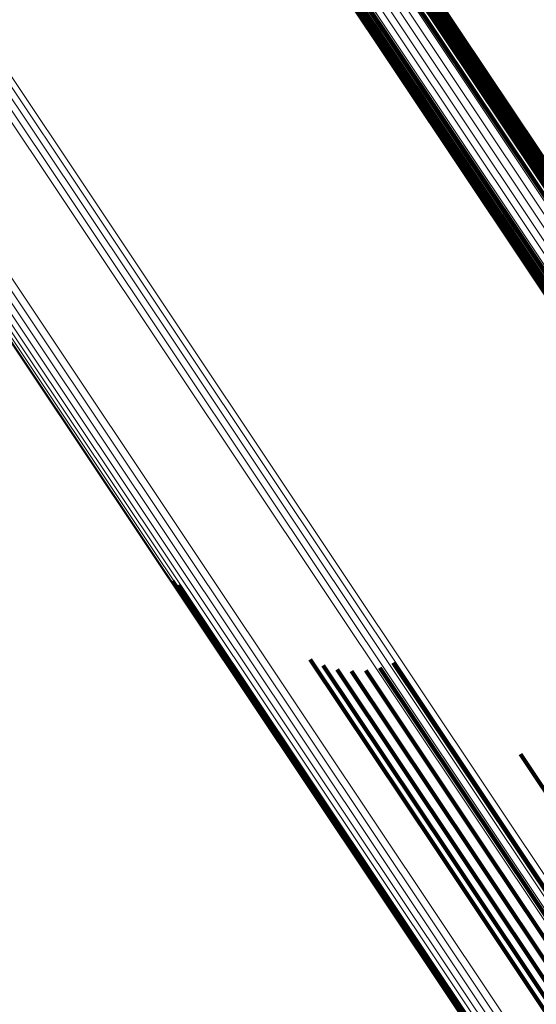
# Model space of a CAD drawing. Units: metres. Extents: x 0.157 to 0.44, y 0.124 to 0.509.
# Drawn here: x 0.195 to 0.201, y 0.447 to 0.458 of the extents above; entities that cross this region are included whole.
import ezdxf

# ---------------------------------------------------------------- set-up
doc = ezdxf.new("R2010")
doc.units = ezdxf.units.M
doc.linetypes.add('AUSGEZOGEN', pattern=[0])
doc.linetypes.add('VERDECKT2_S2', pattern=[0.036, 0.02, -0.016])
doc.layers.add('Standard', color=7, linetype='AUSGEZOGEN', lineweight=13)

msp = doc.modelspace()

# ---------------------------------------------------------------- linework, layer by layer
at = {"layer": 'Standard', "color": 253, "linetype": 'VERDECKT2_S2', "lineweight": 140, "transparency": 33554687}
for p, q in [((0.197808, 0.45982), (0.201557, 0.454208)), ((0.197808, 0.45982), (0.201557, 0.454208)), ((0.197873, 0.459781), (0.201621, 0.454171)), ((0.197873, 0.459781), (0.201621, 0.454171)), ((0.197947, 0.459754), (0.201693, 0.454147)), ((0.197947, 0.459754), (0.201693, 0.454147)), ((0.198027, 0.45974), (0.201772, 0.454135)), ((0.198027, 0.45974), (0.201772, 0.454135)), ((0.198771, 0.459673), (0.202507, 0.454082)), ((0.198771, 0.459673), (0.202507, 0.454082)), ((0.198848, 0.45966), (0.202583, 0.454071)), ((0.198848, 0.45966), (0.202583, 0.454071)), ((0.198919, 0.459635), (0.202652, 0.454048)), ((0.198919, 0.459635), (0.202652, 0.454048)), ((0.198983, 0.459599), (0.202714, 0.454014)), ((0.198983, 0.459599), (0.202714, 0.454014)), ((0.199037, 0.459552), (0.202767, 0.45397)), ((0.199037, 0.459552), (0.202767, 0.45397)), ((0.199081, 0.459497), (0.20281, 0.453916)), ((0.199081, 0.459497), (0.20281, 0.453916)), ((0.199113, 0.459434), (0.20284, 0.453856)), ((0.199113, 0.459434), (0.20284, 0.453856)), ((0.199132, 0.459365), (0.202858, 0.453789)), ((0.199132, 0.459365), (0.202858, 0.453789)), ((0.199139, 0.459292), (0.202863, 0.453718)), ((0.199139, 0.459292), (0.202863, 0.453718)), ((0.199112, 0.45914), (0.202834, 0.45357)), ((0.199112, 0.45914), (0.202834, 0.45357)), ((0.199132, 0.459216), (0.202855, 0.453644)), ((0.199132, 0.459216), (0.202855, 0.453644)), ((0.19908, 0.459065), (0.202801, 0.453497)), ((0.19908, 0.459065), (0.202801, 0.453497)), ((0.19649, 0.451615), (0.198193, 0.449065)), ((0.19649, 0.451615), (0.198193, 0.449065)), ((0.196565, 0.451564), (0.19826, 0.449028)), ((0.196565, 0.451564), (0.19826, 0.449028)), ((0.198147, 0.450668), (0.199669, 0.448391)), ((0.198147, 0.450668), (0.199669, 0.448391)), ((0.198304, 0.450595), (0.19981, 0.448342)), ((0.198304, 0.450595), (0.19981, 0.448342)), ((0.199146, 0.450629), (0.200605, 0.448446)), ((0.199146, 0.450629), (0.200605, 0.448446)), ((0.19847, 0.450547), (0.199962, 0.448315)), ((0.19847, 0.450547), (0.199962, 0.448315)), ((0.198642, 0.450527), (0.200122, 0.448313)), ((0.198642, 0.450527), (0.200122, 0.448313)), ((0.198815, 0.450534), (0.200285, 0.448334)), ((0.198815, 0.450534), (0.200285, 0.448334)), ((0.198984, 0.450568), (0.200447, 0.448379)), ((0.198984, 0.450568), (0.200447, 0.448379)), ((0.200678, 0.449528), (0.201948, 0.447627)), ((0.200678, 0.449528), (0.201948, 0.447627)), ((0.198193, 0.449065), (0.201745, 0.44375)), ((0.198193, 0.449065), (0.201745, 0.44375)), ((0.19826, 0.449028), (0.20181, 0.443714)), ((0.19826, 0.449028), (0.20181, 0.443714)), ((0.199669, 0.448391), (0.20319, 0.44312)), ((0.199669, 0.448391), (0.20319, 0.44312)), ((0.19981, 0.448342), (0.203329, 0.443075)), ((0.19981, 0.448342), (0.203329, 0.443075)), ((0.200447, 0.448379), (0.20396, 0.443123)), ((0.200447, 0.448379), (0.20396, 0.443123)), ((0.200605, 0.448446), (0.204117, 0.443191)), ((0.200605, 0.448446), (0.204117, 0.443191)), ((0.199962, 0.448315), (0.203479, 0.443052)), ((0.199962, 0.448315), (0.203479, 0.443052)), ((0.200122, 0.448313), (0.203636, 0.443052)), ((0.200122, 0.448313), (0.203636, 0.443052)), ((0.200285, 0.448334), (0.203798, 0.443076)), ((0.200285, 0.448334), (0.203798, 0.443076))]:
    msp.add_line(p, q, dxfattribs=at)
at = {"layer": 'Standard', "color": 7, "linetype": 'AUSGEZOGEN', "lineweight": 13, "transparency": 33554687}
for points in [[(0.175012, 0.495025), (0.17513, 0.494847), (0.175495, 0.494301), (0.176118, 0.49337), (0.177008, 0.492037), (0.178176, 0.490289), (0.179629, 0.488115), (0.181372, 0.485507), (0.18341, 0.482457), (0.185744, 0.478964), (0.188374, 0.475027), (0.191297, 0.470652), (0.194508, 0.465846), (0.198, 0.460621), (0.201762, 0.454991), (0.205782, 0.448975), (0.210044, 0.442595), (0.214534, 0.435876), (0.219232, 0.428846), (0.224117, 0.421534), (0.22917, 0.413972), (0.234367, 0.406194)], [(0.175012, 0.495025), (0.17513, 0.494847), (0.175495, 0.494301), (0.176118, 0.49337), (0.177008, 0.492037), (0.178176, 0.490289), (0.179629, 0.488115), (0.181372, 0.485507), (0.18341, 0.482457), (0.185744, 0.478964), (0.188374, 0.475027), (0.191297, 0.470652), (0.194508, 0.465846), (0.198, 0.460621), (0.201762, 0.454991), (0.205782, 0.448975), (0.210044, 0.442595), (0.214534, 0.435876), (0.219232, 0.428846), (0.224117, 0.421534), (0.22917, 0.413972), (0.234367, 0.406194)], [(0.174863, 0.494922), (0.174981, 0.494744), (0.175346, 0.494198), (0.175969, 0.493266), (0.176859, 0.491934), (0.178027, 0.490186), (0.179479, 0.488012), (0.181223, 0.485403), (0.18326, 0.482354), (0.185595, 0.478861), (0.188225, 0.474924), (0.191148, 0.470549), (0.194359, 0.465743), (0.197851, 0.460518), (0.201612, 0.454888), (0.205632, 0.448872), (0.209895, 0.442492), (0.214384, 0.435774), (0.219082, 0.428743), (0.223967, 0.421431), (0.22902, 0.41387), (0.234217, 0.406092)], [(0.174863, 0.494922), (0.174981, 0.494744), (0.175346, 0.494198), (0.175969, 0.493266), (0.176859, 0.491934), (0.178027, 0.490186), (0.179479, 0.488012), (0.181223, 0.485403), (0.18326, 0.482354), (0.185595, 0.478861), (0.188225, 0.474924), (0.191148, 0.470549), (0.194359, 0.465743), (0.197851, 0.460518), (0.201612, 0.454888), (0.205632, 0.448872), (0.209895, 0.442492), (0.214384, 0.435774), (0.219082, 0.428743), (0.223967, 0.421431), (0.22902, 0.41387), (0.234217, 0.406092)], [(0.174933, 0.49498), (0.175052, 0.494802), (0.175417, 0.494256), (0.176039, 0.493324), (0.17693, 0.491991), (0.178097, 0.490244), (0.17955, 0.48807), (0.181293, 0.485461), (0.183331, 0.482411), (0.185665, 0.478918), (0.188295, 0.474981), (0.191219, 0.470606), (0.19443, 0.4658), (0.197922, 0.460574), (0.201684, 0.454944), (0.205704, 0.448928), (0.209967, 0.442548), (0.214456, 0.435829), (0.219154, 0.428798), (0.22404, 0.421486), (0.229092, 0.413924), (0.234289, 0.406146)], [(0.174933, 0.49498), (0.175052, 0.494802), (0.175417, 0.494256), (0.176039, 0.493324), (0.17693, 0.491991), (0.178097, 0.490244), (0.17955, 0.48807), (0.181293, 0.485461), (0.183331, 0.482411), (0.185665, 0.478918), (0.188295, 0.474981), (0.191219, 0.470606), (0.19443, 0.4658), (0.197922, 0.460574), (0.201684, 0.454944), (0.205704, 0.448928), (0.209967, 0.442548), (0.214456, 0.435829), (0.219154, 0.428798), (0.22404, 0.421486), (0.229092, 0.413924), (0.234289, 0.406146)], [(0.174756, 0.494776), (0.174874, 0.494598), (0.175239, 0.494052), (0.175862, 0.49312), (0.176752, 0.491788), (0.177919, 0.490041), (0.179371, 0.487868), (0.181114, 0.48526), (0.183151, 0.482211), (0.185484, 0.478719), (0.188114, 0.474784), (0.191036, 0.47041), (0.194247, 0.465605), (0.197737, 0.460381), (0.201498, 0.454753), (0.205516, 0.448739), (0.209778, 0.442361), (0.214266, 0.435644), (0.218962, 0.428616), (0.223846, 0.421306), (0.228897, 0.413747), (0.234093, 0.405971)], [(0.174756, 0.494776), (0.174874, 0.494598), (0.175239, 0.494052), (0.175862, 0.49312), (0.176752, 0.491788), (0.177919, 0.490041), (0.179371, 0.487868), (0.181114, 0.48526), (0.183151, 0.482211), (0.185484, 0.478719), (0.188114, 0.474784), (0.191036, 0.47041), (0.194247, 0.465605), (0.197737, 0.460381), (0.201498, 0.454753), (0.205516, 0.448739), (0.209778, 0.442361), (0.214266, 0.435644), (0.218962, 0.428616), (0.223846, 0.421306), (0.228897, 0.413747), (0.234093, 0.405971)], [(0.174803, 0.494853), (0.174922, 0.494675), (0.175287, 0.494129), (0.175909, 0.493198), (0.176799, 0.491865), (0.177967, 0.490118), (0.179419, 0.487944), (0.181162, 0.485336), (0.1832, 0.482286), (0.185534, 0.478794), (0.188164, 0.474858), (0.191087, 0.470483), (0.194297, 0.465678), (0.197789, 0.460453), (0.20155, 0.454824), (0.205569, 0.448809), (0.209831, 0.44243), (0.21432, 0.435711), (0.219017, 0.428682), (0.223902, 0.421371), (0.228954, 0.41381), (0.23415, 0.406033)], [(0.174803, 0.494853), (0.174922, 0.494675), (0.175287, 0.494129), (0.175909, 0.493198), (0.176799, 0.491865), (0.177967, 0.490118), (0.179419, 0.487944), (0.181162, 0.485336), (0.1832, 0.482286), (0.185534, 0.478794), (0.188164, 0.474858), (0.191087, 0.470483), (0.194297, 0.465678), (0.197789, 0.460453), (0.20155, 0.454824), (0.205569, 0.448809), (0.209831, 0.44243), (0.21432, 0.435711), (0.219017, 0.428682), (0.223902, 0.421371), (0.228954, 0.41381), (0.23415, 0.406033)], [(0.174722, 0.494691), (0.174841, 0.494513), (0.175205, 0.493967), (0.175828, 0.493036), (0.176718, 0.491704), (0.177885, 0.489958), (0.179336, 0.487785), (0.181079, 0.485178), (0.183115, 0.48213), (0.185448, 0.478638), (0.188077, 0.474704), (0.190999, 0.470331), (0.194208, 0.465528), (0.197698, 0.460305), (0.201458, 0.454678), (0.205475, 0.448666), (0.209736, 0.442289), (0.214223, 0.435574), (0.218918, 0.428547), (0.223801, 0.421239), (0.228851, 0.413682), (0.234045, 0.405908)], [(0.174722, 0.494691), (0.174841, 0.494513), (0.175205, 0.493967), (0.175828, 0.493036), (0.176718, 0.491704), (0.177885, 0.489958), (0.179336, 0.487785), (0.181079, 0.485178), (0.183115, 0.48213), (0.185448, 0.478638), (0.188077, 0.474704), (0.190999, 0.470331), (0.194208, 0.465528), (0.197698, 0.460305), (0.201458, 0.454678), (0.205475, 0.448666), (0.209736, 0.442289), (0.214223, 0.435574), (0.218918, 0.428547), (0.223801, 0.421239), (0.228851, 0.413682), (0.234045, 0.405908)], [(0.174703, 0.494602), (0.174821, 0.494424), (0.175186, 0.493879), (0.175808, 0.492948), (0.176698, 0.491616), (0.177865, 0.48987), (0.179316, 0.487698), (0.181058, 0.485091), (0.183094, 0.482044), (0.185426, 0.478554), (0.188054, 0.474621), (0.190975, 0.470249), (0.194183, 0.465448), (0.197672, 0.460226), (0.201431, 0.454601), (0.205447, 0.44859), (0.209706, 0.442216), (0.214192, 0.435502), (0.218886, 0.428478), (0.223767, 0.421172), (0.228815, 0.413617), (0.234008, 0.405846)], [(0.174703, 0.494602), (0.174821, 0.494424), (0.175186, 0.493879), (0.175808, 0.492948), (0.176698, 0.491616), (0.177865, 0.48987), (0.179316, 0.487698), (0.181058, 0.485091), (0.183094, 0.482044), (0.185426, 0.478554), (0.188054, 0.474621), (0.190975, 0.470249), (0.194183, 0.465448), (0.197672, 0.460226), (0.201431, 0.454601), (0.205447, 0.44859), (0.209706, 0.442216), (0.214192, 0.435502), (0.218886, 0.428478), (0.223767, 0.421172), (0.228815, 0.413617), (0.234008, 0.405846)], [(0.174698, 0.494511), (0.174817, 0.494334), (0.175182, 0.493788), (0.175803, 0.492858), (0.176693, 0.491526), (0.177859, 0.489781), (0.17931, 0.48761), (0.181051, 0.485004), (0.183087, 0.481958), (0.185418, 0.478468), (0.188045, 0.474537), (0.190965, 0.470167), (0.194172, 0.465367), (0.19766, 0.460147), (0.201417, 0.454524), (0.205432, 0.448515), (0.20969, 0.442143), (0.214174, 0.435432), (0.218866, 0.428409), (0.223746, 0.421106), (0.228793, 0.413553), (0.233984, 0.405785)], [(0.174698, 0.494511), (0.174817, 0.494334), (0.175182, 0.493788), (0.175803, 0.492858), (0.176693, 0.491526), (0.177859, 0.489781), (0.17931, 0.48761), (0.181051, 0.485004), (0.183087, 0.481958), (0.185418, 0.478468), (0.188045, 0.474537), (0.190965, 0.470167), (0.194172, 0.465367), (0.19766, 0.460147), (0.201417, 0.454524), (0.205432, 0.448515), (0.20969, 0.442143), (0.214174, 0.435432), (0.218866, 0.428409), (0.223746, 0.421106), (0.228793, 0.413553), (0.233984, 0.405785)], [(0.174709, 0.494421), (0.174828, 0.494243), (0.175193, 0.493698), (0.175814, 0.492768), (0.176703, 0.491437), (0.177869, 0.489692), (0.179319, 0.487522), (0.18106, 0.484917), (0.183094, 0.481872), (0.185425, 0.478384), (0.188051, 0.474454), (0.19097, 0.470086), (0.194176, 0.465287), (0.197662, 0.46007), (0.201418, 0.454449), (0.205432, 0.448442), (0.209688, 0.442072), (0.21417, 0.435364), (0.218861, 0.428344), (0.223739, 0.421044), (0.228783, 0.413494), (0.233972, 0.405728)], [(0.174709, 0.494421), (0.174828, 0.494243), (0.175193, 0.493698), (0.175814, 0.492768), (0.176703, 0.491437), (0.177869, 0.489692), (0.179319, 0.487522), (0.18106, 0.484917), (0.183094, 0.481872), (0.185425, 0.478384), (0.188051, 0.474454), (0.19097, 0.470086), (0.194176, 0.465287), (0.197662, 0.46007), (0.201418, 0.454449), (0.205432, 0.448442), (0.209688, 0.442072), (0.21417, 0.435364), (0.218861, 0.428344), (0.223739, 0.421044), (0.228783, 0.413494), (0.233972, 0.405728)], [(0.174735, 0.494334), (0.174854, 0.494156), (0.175218, 0.493611), (0.175839, 0.492681), (0.176728, 0.491351), (0.177894, 0.489607), (0.179343, 0.487437), (0.181083, 0.484834), (0.183117, 0.48179), (0.185446, 0.478303), (0.188072, 0.474375), (0.190989, 0.470008), (0.194194, 0.465212), (0.197679, 0.459996), (0.201433, 0.454378), (0.205445, 0.448374), (0.2097, 0.442006), (0.21418, 0.4353), (0.218869, 0.428284), (0.223745, 0.420986), (0.228787, 0.413439), (0.233974, 0.405677)], [(0.174735, 0.494334), (0.174854, 0.494156), (0.175218, 0.493611), (0.175839, 0.492681), (0.176728, 0.491351), (0.177894, 0.489607), (0.179343, 0.487437), (0.181083, 0.484834), (0.183117, 0.48179), (0.185446, 0.478303), (0.188072, 0.474375), (0.190989, 0.470008), (0.194194, 0.465212), (0.197679, 0.459996), (0.201433, 0.454378), (0.205445, 0.448374), (0.2097, 0.442006), (0.21418, 0.4353), (0.218869, 0.428284), (0.223745, 0.420986), (0.228787, 0.413439), (0.233974, 0.405677)], [(0.174775, 0.494252), (0.174894, 0.494075), (0.175258, 0.49353), (0.175879, 0.4926), (0.176767, 0.491271), (0.177932, 0.489527), (0.179381, 0.487359), (0.18112, 0.484756), (0.183153, 0.481714), (0.185482, 0.478228), (0.188106, 0.474302), (0.191022, 0.469937), (0.194226, 0.465142), (0.197709, 0.459929), (0.201462, 0.454313), (0.205472, 0.448311), (0.209725, 0.441946), (0.214204, 0.435243), (0.21889, 0.42823), (0.223764, 0.420935), (0.228805, 0.413391), (0.233989, 0.405632)], [(0.174775, 0.494252), (0.174894, 0.494075), (0.175258, 0.49353), (0.175879, 0.4926), (0.176767, 0.491271), (0.177932, 0.489527), (0.179381, 0.487359), (0.18112, 0.484756), (0.183153, 0.481714), (0.185482, 0.478228), (0.188106, 0.474302), (0.191022, 0.469937), (0.194226, 0.465142), (0.197709, 0.459929), (0.201462, 0.454313), (0.205472, 0.448311), (0.209725, 0.441946), (0.214204, 0.435243), (0.21889, 0.42823), (0.223764, 0.420935), (0.228805, 0.413391), (0.233989, 0.405632)], [(0.174828, 0.494178), (0.174947, 0.494001), (0.175311, 0.493456), (0.175932, 0.492527), (0.17682, 0.491198), (0.177984, 0.489455), (0.179433, 0.487288), (0.181171, 0.484686), (0.183203, 0.481645), (0.185531, 0.478161), (0.188153, 0.474236), (0.191068, 0.469873), (0.194271, 0.465081), (0.197753, 0.45987), (0.201504, 0.454256), (0.205512, 0.448257), (0.209763, 0.441895), (0.21424, 0.435194), (0.218924, 0.428184), (0.223797, 0.420892), (0.228835, 0.413352), (0.234017, 0.405596)], [(0.174828, 0.494178), (0.174947, 0.494001), (0.175311, 0.493456), (0.175932, 0.492527), (0.17682, 0.491198), (0.177984, 0.489455), (0.179433, 0.487288), (0.181171, 0.484686), (0.183203, 0.481645), (0.185531, 0.478161), (0.188153, 0.474236), (0.191068, 0.469873), (0.194271, 0.465081), (0.197753, 0.45987), (0.201504, 0.454256), (0.205512, 0.448257), (0.209763, 0.441895), (0.21424, 0.435194), (0.218924, 0.428184), (0.223797, 0.420892), (0.228835, 0.413352), (0.234017, 0.405596)], [(0.17427, 0.488031), (0.174385, 0.487858), (0.174741, 0.487325), (0.175348, 0.486417), (0.176216, 0.485118), (0.177355, 0.483414), (0.178771, 0.481295), (0.18047, 0.478751), (0.182457, 0.475778), (0.184732, 0.472372), (0.187297, 0.468535), (0.190146, 0.46427), (0.193277, 0.459584), (0.196681, 0.45449), (0.200349, 0.449001), (0.204267, 0.443136), (0.208423, 0.436917), (0.2128, 0.430366), (0.21738, 0.423512), (0.222143, 0.416384), (0.227068, 0.409012), (0.232135, 0.401429)], [(0.17427, 0.488031), (0.174385, 0.487858), (0.174741, 0.487325), (0.175348, 0.486417), (0.176216, 0.485118), (0.177355, 0.483414), (0.178771, 0.481295), (0.18047, 0.478751), (0.182457, 0.475778), (0.184732, 0.472372), (0.187297, 0.468535), (0.190146, 0.46427), (0.193277, 0.459584), (0.196681, 0.45449), (0.200349, 0.449001), (0.204267, 0.443136), (0.208423, 0.436917), (0.2128, 0.430366), (0.21738, 0.423512), (0.222143, 0.416384), (0.227068, 0.409012), (0.232135, 0.401429)], [(0.174187, 0.487893), (0.174303, 0.487719), (0.174659, 0.487187), (0.175265, 0.486279), (0.176133, 0.48498), (0.177271, 0.483277), (0.178687, 0.481159), (0.180386, 0.478616), (0.182372, 0.475644), (0.184647, 0.472239), (0.18721, 0.468403), (0.190059, 0.464139), (0.193188, 0.459455), (0.196591, 0.454363), (0.200258, 0.448876), (0.204175, 0.443013), (0.20833, 0.436795), (0.212705, 0.430247), (0.217283, 0.423395), (0.222044, 0.416269), (0.226969, 0.4089), (0.232034, 0.40132)], [(0.174187, 0.487893), (0.174303, 0.487719), (0.174659, 0.487187), (0.175265, 0.486279), (0.176133, 0.48498), (0.177271, 0.483277), (0.178687, 0.481159), (0.180386, 0.478616), (0.182372, 0.475644), (0.184647, 0.472239), (0.18721, 0.468403), (0.190059, 0.464139), (0.193188, 0.459455), (0.196591, 0.454363), (0.200258, 0.448876), (0.204175, 0.443013), (0.20833, 0.436795), (0.212705, 0.430247), (0.217283, 0.423395), (0.222044, 0.416269), (0.226969, 0.4089), (0.232034, 0.40132)], [(0.174234, 0.487959), (0.174349, 0.487785), (0.174705, 0.487253), (0.175312, 0.486345), (0.17618, 0.485046), (0.177318, 0.483343), (0.178734, 0.481224), (0.180433, 0.478681), (0.182419, 0.475708), (0.184694, 0.472303), (0.187258, 0.468466), (0.190107, 0.464202), (0.193237, 0.459518), (0.196641, 0.454424), (0.200307, 0.448936), (0.204226, 0.443073), (0.208381, 0.436854), (0.212757, 0.430305), (0.217335, 0.423452), (0.222098, 0.416325), (0.227022, 0.408955), (0.232088, 0.401374)], [(0.174234, 0.487959), (0.174349, 0.487785), (0.174705, 0.487253), (0.175312, 0.486345), (0.17618, 0.485046), (0.177318, 0.483343), (0.178734, 0.481224), (0.180433, 0.478681), (0.182419, 0.475708), (0.184694, 0.472303), (0.187258, 0.468466), (0.190107, 0.464202), (0.193237, 0.459518), (0.196641, 0.454424), (0.200307, 0.448936), (0.204226, 0.443073), (0.208381, 0.436854), (0.212757, 0.430305), (0.217335, 0.423452), (0.222098, 0.416325), (0.227022, 0.408955), (0.232088, 0.401374)], [(0.174068, 0.487784), (0.174184, 0.487611), (0.174539, 0.487079), (0.175146, 0.486171), (0.176014, 0.484872), (0.177152, 0.483169), (0.178567, 0.481051), (0.180266, 0.478509), (0.182251, 0.475537), (0.184526, 0.472133), (0.187089, 0.468297), (0.189938, 0.464034), (0.193067, 0.45935), (0.196469, 0.454258), (0.200135, 0.448772), (0.204052, 0.44291), (0.208206, 0.436693), (0.212581, 0.430145), (0.217159, 0.423294), (0.22192, 0.416169), (0.226843, 0.4088), (0.231908, 0.401221)], [(0.174068, 0.487784), (0.174184, 0.487611), (0.174539, 0.487079), (0.175146, 0.486171), (0.176014, 0.484872), (0.177152, 0.483169), (0.178567, 0.481051), (0.180266, 0.478509), (0.182251, 0.475537), (0.184526, 0.472133), (0.187089, 0.468297), (0.189938, 0.464034), (0.193067, 0.45935), (0.196469, 0.454258), (0.200135, 0.448772), (0.204052, 0.44291), (0.208206, 0.436693), (0.212581, 0.430145), (0.217159, 0.423294), (0.22192, 0.416169), (0.226843, 0.4088), (0.231908, 0.401221)], [(0.174132, 0.487834), (0.174247, 0.487661), (0.174603, 0.487128), (0.17521, 0.486221), (0.176077, 0.484922), (0.177215, 0.483219), (0.178631, 0.4811), (0.18033, 0.478558), (0.182315, 0.475586), (0.18459, 0.472182), (0.187153, 0.468346), (0.190002, 0.464083), (0.193131, 0.459399), (0.196534, 0.454307), (0.2002, 0.44882), (0.204117, 0.442958), (0.208271, 0.436741), (0.212646, 0.430193), (0.217224, 0.423342), (0.221985, 0.416217), (0.226909, 0.408848), (0.231973, 0.401268)], [(0.174132, 0.487834), (0.174247, 0.487661), (0.174603, 0.487128), (0.17521, 0.486221), (0.176077, 0.484922), (0.177215, 0.483219), (0.178631, 0.4811), (0.18033, 0.478558), (0.182315, 0.475586), (0.18459, 0.472182), (0.187153, 0.468346), (0.190002, 0.464083), (0.193131, 0.459399), (0.196534, 0.454307), (0.2002, 0.44882), (0.204117, 0.442958), (0.208271, 0.436741), (0.212646, 0.430193), (0.217224, 0.423342), (0.221985, 0.416217), (0.226909, 0.408848), (0.231973, 0.401268)], [(0.176446, 0.482355), (0.176558, 0.482186), (0.176904, 0.481669), (0.177494, 0.480786), (0.178338, 0.479524), (0.179444, 0.477868), (0.18082, 0.475809), (0.182471, 0.473337), (0.184402, 0.470448), (0.186613, 0.467139), (0.189105, 0.463409), (0.191874, 0.459265), (0.194916, 0.454712), (0.198224, 0.449761), (0.201788, 0.444427), (0.205596, 0.438728), (0.209635, 0.432684), (0.213888, 0.426319), (0.218338, 0.419659), (0.222967, 0.412732), (0.227753, 0.405568)], [(0.176446, 0.482355), (0.176558, 0.482186), (0.176904, 0.481669), (0.177494, 0.480786), (0.178338, 0.479524), (0.179444, 0.477868), (0.18082, 0.475809), (0.182471, 0.473337), (0.184402, 0.470448), (0.186613, 0.467139), (0.189105, 0.463409), (0.191874, 0.459265), (0.194916, 0.454712), (0.198224, 0.449761), (0.201788, 0.444427), (0.205596, 0.438728), (0.209635, 0.432684), (0.213888, 0.426319), (0.218338, 0.419659), (0.222967, 0.412732), (0.227753, 0.405568)], [(0.176387, 0.482285), (0.1765, 0.482117), (0.176846, 0.481599), (0.177435, 0.480717), (0.178279, 0.479455), (0.179385, 0.477799), (0.180761, 0.47574), (0.182412, 0.473269), (0.184342, 0.47038), (0.186553, 0.467071), (0.189045, 0.463342), (0.191814, 0.459198), (0.194856, 0.454645), (0.198163, 0.449696), (0.201727, 0.444363), (0.205534, 0.438664), (0.209572, 0.432621), (0.213825, 0.426256), (0.218275, 0.419597), (0.222903, 0.412671), (0.227688, 0.405508)], [(0.176387, 0.482285), (0.1765, 0.482117), (0.176846, 0.481599), (0.177435, 0.480717), (0.178279, 0.479455), (0.179385, 0.477799), (0.180761, 0.47574), (0.182412, 0.473269), (0.184342, 0.47038), (0.186553, 0.467071), (0.189045, 0.463342), (0.191814, 0.459198), (0.194856, 0.454645), (0.198163, 0.449696), (0.201727, 0.444363), (0.205534, 0.438664), (0.209572, 0.432621), (0.213825, 0.426256), (0.218275, 0.419597), (0.222903, 0.412671), (0.227688, 0.405508)], [(0.176309, 0.482122), (0.176422, 0.481953), (0.176767, 0.481436), (0.177356, 0.480554), (0.1782, 0.479292), (0.179305, 0.477638), (0.180681, 0.47558), (0.182331, 0.473109), (0.18426, 0.470222), (0.18647, 0.466914), (0.188961, 0.463187), (0.191729, 0.459045), (0.194769, 0.454495), (0.198075, 0.449547), (0.201637, 0.444216), (0.205443, 0.438521), (0.209479, 0.43248), (0.213729, 0.426118), (0.218177, 0.419462), (0.222803, 0.412539), (0.227587, 0.405379)], [(0.176309, 0.482122), (0.176422, 0.481953), (0.176767, 0.481436), (0.177356, 0.480554), (0.1782, 0.479292), (0.179305, 0.477638), (0.180681, 0.47558), (0.182331, 0.473109), (0.18426, 0.470222), (0.18647, 0.466914), (0.188961, 0.463187), (0.191729, 0.459045), (0.194769, 0.454495), (0.198075, 0.449547), (0.201637, 0.444216), (0.205443, 0.438521), (0.209479, 0.43248), (0.213729, 0.426118), (0.218177, 0.419462), (0.222803, 0.412539), (0.227587, 0.405379)], [(0.176341, 0.482207), (0.176454, 0.482038), (0.1768, 0.481521), (0.177389, 0.480639), (0.178232, 0.479377), (0.179338, 0.477722), (0.180714, 0.475663), (0.182365, 0.473192), (0.184295, 0.470304), (0.186505, 0.466995), (0.188996, 0.463267), (0.191765, 0.459124), (0.194806, 0.454572), (0.198113, 0.449624), (0.201676, 0.444292), (0.205482, 0.438594), (0.20952, 0.432552), (0.213771, 0.426189), (0.21822, 0.419531), (0.222847, 0.412606), (0.227633, 0.405444)], [(0.176341, 0.482207), (0.176454, 0.482038), (0.1768, 0.481521), (0.177389, 0.480639), (0.178232, 0.479377), (0.179338, 0.477722), (0.180714, 0.475663), (0.182365, 0.473192), (0.184295, 0.470304), (0.186505, 0.466995), (0.188996, 0.463267), (0.191765, 0.459124), (0.194806, 0.454572), (0.198113, 0.449624), (0.201676, 0.444292), (0.205482, 0.438594), (0.20952, 0.432552), (0.213771, 0.426189), (0.21822, 0.419531), (0.222847, 0.412606), (0.227633, 0.405444)], [(0.176291, 0.482033), (0.176404, 0.481864), (0.176749, 0.481347), (0.177338, 0.480466), (0.178181, 0.479204), (0.179287, 0.47755), (0.180661, 0.475492), (0.182311, 0.473023), (0.18424, 0.470136), (0.186449, 0.46683), (0.188939, 0.463104), (0.191706, 0.458963), (0.194745, 0.454414), (0.19805, 0.449468), (0.201611, 0.444139), (0.205416, 0.438445), (0.209451, 0.432406), (0.2137, 0.426047), (0.218146, 0.419392), (0.222771, 0.412471), (0.227553, 0.405314)], [(0.176291, 0.482033), (0.176404, 0.481864), (0.176749, 0.481347), (0.177338, 0.480466), (0.178181, 0.479204), (0.179287, 0.47755), (0.180661, 0.475492), (0.182311, 0.473023), (0.18424, 0.470136), (0.186449, 0.46683), (0.188939, 0.463104), (0.191706, 0.458963), (0.194745, 0.454414), (0.19805, 0.449468), (0.201611, 0.444139), (0.205416, 0.438445), (0.209451, 0.432406), (0.2137, 0.426047), (0.218146, 0.419392), (0.222771, 0.412471), (0.227553, 0.405314)], [(0.176289, 0.481942), (0.176401, 0.481774), (0.176746, 0.481257), (0.177335, 0.480375), (0.178178, 0.479114), (0.179283, 0.477461), (0.180657, 0.475404), (0.182306, 0.472936), (0.184234, 0.47005), (0.186443, 0.466745), (0.188932, 0.46302), (0.191698, 0.458881), (0.194736, 0.454333), (0.19804, 0.449389), (0.201599, 0.444062), (0.205402, 0.43837), (0.209436, 0.432334), (0.213684, 0.425976), (0.218128, 0.419324), (0.222751, 0.412406), (0.227532, 0.405251)], [(0.176289, 0.481942), (0.176401, 0.481774), (0.176746, 0.481257), (0.177335, 0.480375), (0.178178, 0.479114), (0.179283, 0.477461), (0.180657, 0.475404), (0.182306, 0.472936), (0.184234, 0.47005), (0.186443, 0.466745), (0.188932, 0.46302), (0.191698, 0.458881), (0.194736, 0.454333), (0.19804, 0.449389), (0.201599, 0.444062), (0.205402, 0.43837), (0.209436, 0.432334), (0.213684, 0.425976), (0.218128, 0.419324), (0.222751, 0.412406), (0.227532, 0.405251)], [(0.176301, 0.481852), (0.176413, 0.481684), (0.176759, 0.481167), (0.177347, 0.480286), (0.17819, 0.479025), (0.179294, 0.477373), (0.180668, 0.475316), (0.182316, 0.472849), (0.184244, 0.469965), (0.186451, 0.466661), (0.188939, 0.462938), (0.191704, 0.4588), (0.194741, 0.454254), (0.198043, 0.449312), (0.201601, 0.443987), (0.205403, 0.438297), (0.209435, 0.432263), (0.213681, 0.425909), (0.218124, 0.419259), (0.222745, 0.412344), (0.227523, 0.405192)], [(0.176301, 0.481852), (0.176413, 0.481684), (0.176759, 0.481167), (0.177347, 0.480286), (0.17819, 0.479025), (0.179294, 0.477373), (0.180668, 0.475316), (0.182316, 0.472849), (0.184244, 0.469965), (0.186451, 0.466661), (0.188939, 0.462938), (0.191704, 0.4588), (0.194741, 0.454254), (0.198043, 0.449312), (0.201601, 0.443987), (0.205403, 0.438297), (0.209435, 0.432263), (0.213681, 0.425909), (0.218124, 0.419259), (0.222745, 0.412344), (0.227523, 0.405192)], [(0.176328, 0.481765), (0.176441, 0.481597), (0.176786, 0.481081), (0.177374, 0.4802), (0.178216, 0.47894), (0.17932, 0.477288), (0.180693, 0.475233), (0.182341, 0.472766), (0.184268, 0.469883), (0.186474, 0.46658), (0.188961, 0.462859), (0.191724, 0.458723), (0.19476, 0.454179), (0.198061, 0.449239), (0.201618, 0.443917), (0.205418, 0.438229), (0.209448, 0.432198), (0.213692, 0.425846), (0.218133, 0.419199), (0.222752, 0.412287), (0.227529, 0.405138)], [(0.176328, 0.481765), (0.176441, 0.481597), (0.176786, 0.481081), (0.177374, 0.4802), (0.178216, 0.47894), (0.17932, 0.477288), (0.180693, 0.475233), (0.182341, 0.472766), (0.184268, 0.469883), (0.186474, 0.46658), (0.188961, 0.462859), (0.191724, 0.458723), (0.19476, 0.454179), (0.198061, 0.449239), (0.201618, 0.443917), (0.205418, 0.438229), (0.209448, 0.432198), (0.213692, 0.425846), (0.218133, 0.419199), (0.222752, 0.412287), (0.227529, 0.405138)], [(0.176369, 0.481684), (0.176482, 0.481516), (0.176827, 0.481), (0.177415, 0.48012), (0.178256, 0.47886), (0.17936, 0.477209), (0.180732, 0.475154), (0.18238, 0.472689), (0.184305, 0.469807), (0.186511, 0.466506), (0.188996, 0.462786), (0.191759, 0.458652), (0.194793, 0.454111), (0.198093, 0.449173), (0.201648, 0.443853), (0.205446, 0.438168), (0.209474, 0.432139), (0.213717, 0.42579), (0.218156, 0.419146), (0.222773, 0.412237), (0.227547, 0.405091)], [(0.176369, 0.481684), (0.176482, 0.481516), (0.176827, 0.481), (0.177415, 0.48012), (0.178256, 0.47886), (0.17936, 0.477209), (0.180732, 0.475154), (0.18238, 0.472689), (0.184305, 0.469807), (0.186511, 0.466506), (0.188996, 0.462786), (0.191759, 0.458652), (0.194793, 0.454111), (0.198093, 0.449173), (0.201648, 0.443853), (0.205446, 0.438168), (0.209474, 0.432139), (0.213717, 0.42579), (0.218156, 0.419146), (0.222773, 0.412237), (0.227547, 0.405091)], [(0.176424, 0.481611), (0.176536, 0.481443), (0.176881, 0.480927), (0.177469, 0.480047), (0.17831, 0.478788), (0.179413, 0.477138), (0.180785, 0.475084), (0.182431, 0.47262), (0.184356, 0.46974), (0.186561, 0.46644), (0.189045, 0.462722), (0.191806, 0.458589), (0.194839, 0.45405), (0.198137, 0.449114), (0.201691, 0.443796), (0.205487, 0.438114), (0.209514, 0.432088), (0.213754, 0.425742), (0.218192, 0.419101), (0.222806, 0.412195), (0.227579, 0.405052)], [(0.176424, 0.481611), (0.176536, 0.481443), (0.176881, 0.480927), (0.177469, 0.480047), (0.17831, 0.478788), (0.179413, 0.477138), (0.180785, 0.475084), (0.182431, 0.47262), (0.184356, 0.46974), (0.186561, 0.46644), (0.189045, 0.462722), (0.191806, 0.458589), (0.194839, 0.45405), (0.198137, 0.449114), (0.201691, 0.443796), (0.205487, 0.438114), (0.209514, 0.432088), (0.213754, 0.425742), (0.218192, 0.419101), (0.222806, 0.412195), (0.227579, 0.405052)]]:
    msp.add_lwpolyline(points, dxfattribs=at)

doc.saveas('drawing.dxf')
